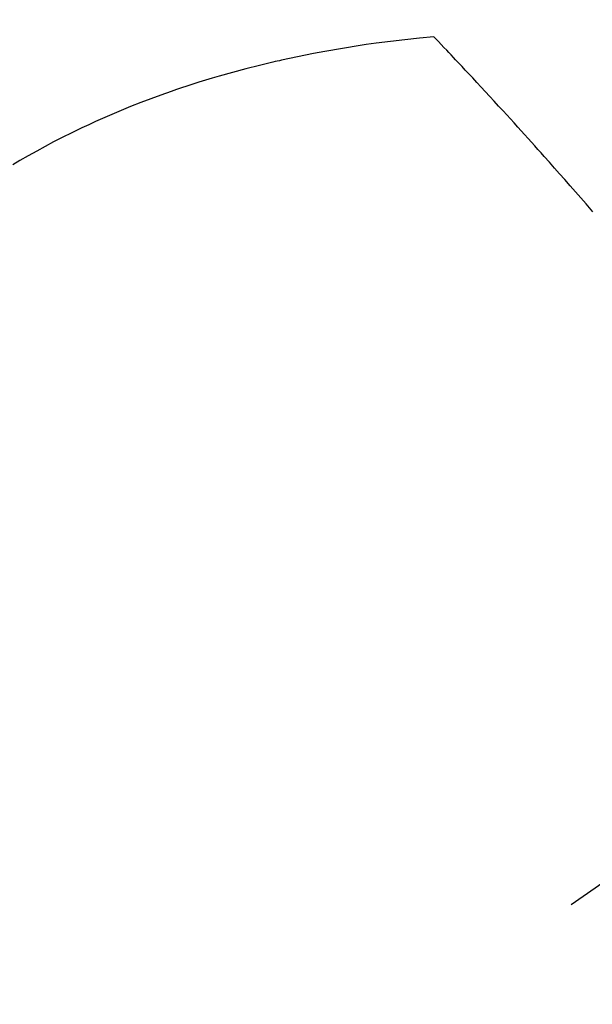
# Model space of a CAD drawing. Extents: x 27948 to 54421, y -11045 to -2175.
# Drawn here: x 43807 to 43818, y -4160 to -4140 of the extents above; entities that cross this region are included whole.
import ezdxf

# ---------------------------------------------------------------- set-up
doc = ezdxf.new("R2010")
doc.units = 0
doc.header["$LTSCALE"] = 50
doc.header["$MEASUREMENT"] = 0
doc.linetypes.add('CENTER2', pattern=[1.125, 0.75, -0.125, 0.125, -0.125])
doc.linetypes.add('HIDDEN', pattern=[0.375, 0.25, -0.125])
doc.layers.get('0').update_dxf_attribs({"linetype": 'CONTINUOUS'})
doc.layers.add('150-機器', color=8, linetype='CONTINUOUS')
doc.layers.add('160-文字', color=254, linetype='CONTINUOUS')
doc.styles.add('KH001', font='txt')
doc.dimstyles.new('KH1xx030', dxfattribs={"dimscale": 30, "dimtxt": 2, "dimasz": 0.6, "dimexe": 0.3, "dimexo": 1.2, "dimgap": 0.5, "dimtad": 3, "dimdec": 1, "dimdsep": 46, "dimlunit": 6, "dimtxsty": 'KH001', "dimblk": 'DOT', "dimcen": 1, "dimdle": 1, "dimclrd": 256, "dimclre": 256, "dimclrt": 256, "dimadec": 0, "dimazin": 0, "dimtfac": 1, "dimtdec": 1, "dimtix": 1, "dimtmove": 2, "dimatfit": 3, "dimldrblk": 'CLOSEDBLANK', "dimfxl": 1, "dimtolj": 1, "dimtzin": 0, "dimlwd": -1, "dimlwe": -1, "dimarcsym": 0})

# ---------------------------------------------------------------- blocks, each defined once
blk = doc.blocks.new('F402_H')
at = {"layer": '150-機器', "color": 13, "linetype": 'CENTER2'}
blk.add_line((0, 0), (244.018, -170.863), dxfattribs=at)
at = {"layer": '150-機器', "color": 13, "linetype": 'HIDDEN'}
for points in [[(224.831, -143.87), (224.898, -143.792), (224.966, -143.713), (225.073, -143.591), (225.18, -143.469), (225.287, -143.347), (225.394, -143.225), (225.496, -143.109), (225.598, -142.994), (225.701, -142.878), (225.804, -142.763), (225.867, -142.692), (225.93, -142.621), (225.994, -142.549), (226.058, -142.478), (226.126, -142.402), (226.195, -142.326), (226.264, -142.25), (226.333, -142.174), (226.406, -142.093), (226.48, -142.012), (226.554, -141.932), (226.627, -141.851), (226.716, -141.754), (226.804, -141.657), (226.893, -141.561), (226.982, -141.465), (227.066, -141.374), (227.15, -141.283), (227.234, -141.193), (227.318, -141.102), (227.382, -141.034), (227.446, -140.965), (227.511, -140.896), (227.575, -140.828), (227.62, -140.781), (227.664, -140.733), (227.709, -140.686), (227.754, -140.639), (227.808, -140.581), (227.863, -140.523), (227.917, -140.466), (227.972, -140.408), (227.982, -140.398), (227.992, -140.388), (228.002, -140.377), (228.012, -140.367)], [(228.012, -140.367), (228.301, -140.397), (228.589, -140.428), (228.877, -140.461), (229.165, -140.497), (229.364, -140.525), (229.563, -140.555), (229.761, -140.587), (229.959, -140.62), (230.074, -140.64), (230.188, -140.661), (230.302, -140.682), (230.416, -140.704), (230.577, -140.735), (230.738, -140.768), (230.898, -140.802), (231.058, -140.837), (231.101, -140.847), (231.144, -140.856), (231.187, -140.866), (231.23, -140.876), (231.5, -140.942), (231.769, -141.01), (232.037, -141.081), (232.304, -141.156), (232.441, -141.196), (232.577, -141.237), (232.713, -141.279), (232.848, -141.322), (232.952, -141.356), (233.056, -141.391), (233.16, -141.426), (233.264, -141.462), (233.468, -141.534), (233.671, -141.609), (233.873, -141.685), (234.075, -141.764), (234.216, -141.822), (234.357, -141.881), (234.497, -141.941), (234.637, -142.002), (234.775, -142.064), (234.913, -142.127), (235.05, -142.191), (235.186, -142.257), (235.294, -142.309), (235.401, -142.363), (235.508, -142.417), (235.615, -142.472), (235.785, -142.563), (235.954, -142.655), (236.123, -142.749), (236.29, -142.845), (236.429, -142.928)]]:
    blk.add_lwpolyline(points, dxfattribs=at)
blk = doc.blocks.new('_ClosedBlank')
at = {"color": 0, "linetype": 'ByBlock', "lineweight": -2}
for p, q in [((-1, 0.1667), (0, 0)), ((-1, 0.1667), (-1, -0.1667)), ((0, 0), (-1, -0.1667))]:
    blk.add_line(p, q, dxfattribs=at)
blk = doc.blocks.new('_Dot')
at = {"color": 0, "linetype": 'ByBlock', "lineweight": -2}
blk.add_line((-0.5, 0), (-1, 0), dxfattribs=at)
at = {"color": 0, "linetype": 'ByBlock', "const_width": 0.5}
blk.add_lwpolyline([(-0.25, 0, 1), (0.25, 0, 1)], format="xyb", close=True, dxfattribs=at)

msp = doc.modelspace()

# ---------------------------------------------------------------- block references
at = {"layer": '150-機器', "xscale": -1}
msp.add_blockref('F402_H', (44043.042, -4000.467), dxfattribs=at)

# ---------------------------------------------------------------- leaders
at = {"layer": '160-文字', "annotation_type": 0, "has_hookline": 1, "hookline_direction": 1}
for points, text_width in [([(44553.035, -3980.659), (43798.175, -5347.933), (43780.175, -5347.933)], 1240.203), ([(44827.829, -3985.454), (43909.055, -5662.756), (43891.055, -5662.756)], 1630.051), ([(43923.035, -4072.677), (43304.476, -4935.952), (43286.476, -4935.952)], 963.959)]:
    msp.add_leader(points, dimstyle='KH1xx030', override={"dimgap": 0.5, "dimtad": 1}, dxfattribs=dict(at, text_width=text_width))
at = {"layer": '160-文字'}
msp.add_leader([(44163.035, -4000.659), (43304.476, -4935.952)], dimstyle='KH1xx030', override={"dimgap": 0.5, "dimtad": 1}, dxfattribs=at)

doc.saveas('drawing.dxf')
